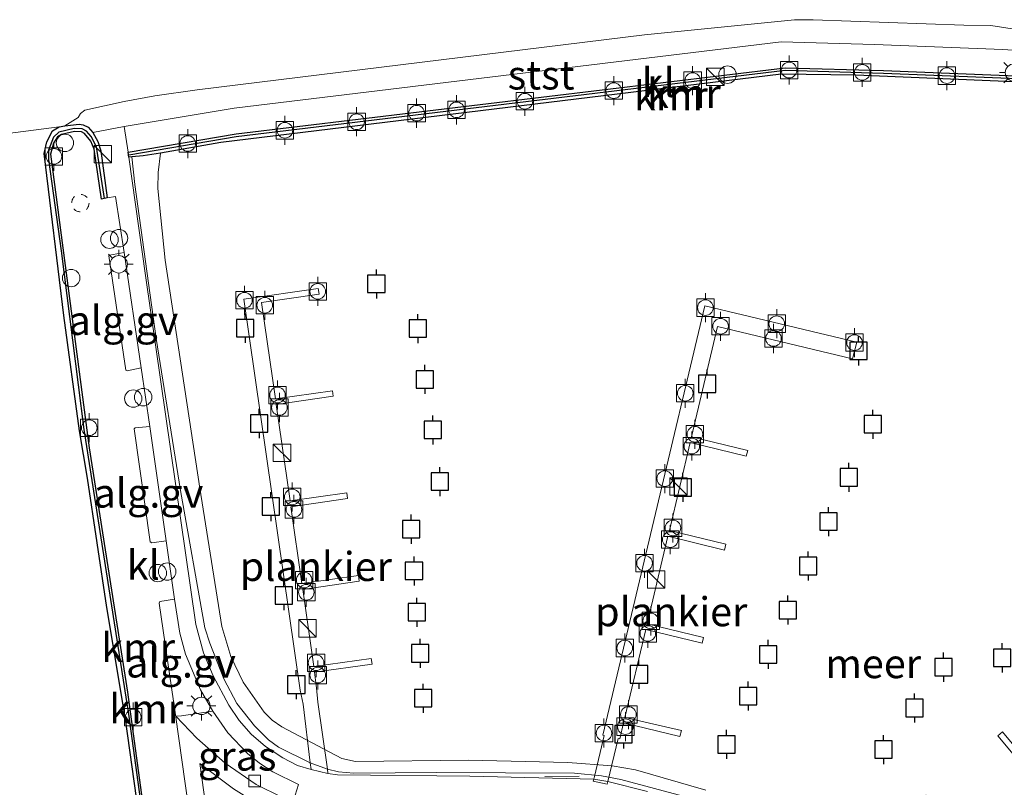
# Model space of a CAD drawing. Units: metres. Extents: x 159998 to 164885, y 471625 to 475001.
# Drawn here: x 160320 to 160405, y 474537 to 474603 of the extents above; entities that cross this region are included whole.
import ezdxf
from ezdxf.enums import TextEntityAlignment as Align

# ---------------------------------------------------------------- set-up
doc = ezdxf.new("R2010")
doc.units = ezdxf.units.M
doc.linetypes.add('VW-6060_STREEP', pattern=[1.2, 0.6, -0.6])
doc.layers.get('0').update_dxf_attribs({"lineweight": 25})
for name, color, linetype, lineweight in [('B-ME-AL-OVERIG-GV-B6', 7, 'BV-GELEIDERAIL', 18), ('B-ME-AL-OVERIG-GV-B7', 7, 'BV-GELEIDERAIL', 18), ('B-ME-GW-KRUINLIJN-L-B1', 93, 'Continuous', 18), ('B-ME-IE-GRASLAND-GV-B6', 93, 'Continuous', 18), ('B-ME-IE-INRICHTINGSELEMENT-S-B1', 253, 'Continuous', 18), ('B-ME-IE-MEUBILAIR_WEGMEUBILAIR-LICHTMAST-S-B1', 8, 'Continuous', 18), ('B-ME-IE-TERREINAFSCHEIDING-DOORGANG-L-B1', 8, 'IE-TERREINAFSCHEIDING-KUNSTMATIG-OPEN', 18), ('B-ME-OB-BEKLEDING-GV-B6', 253, 'Continuous', 18), ('B-ME-OB-WATERLIJN-L-B1', 133, 'OB-WATERLIJN', 18), ('B-ME-OG-WATER-GV-B6', 153, 'Continuous', 18), ('B-ME-VH-VERH_SOORT-KLINKERS-GV-B6', 8, 'IE-TERREINAFSCHEIDING-NATUURLIJK-HOUTWAL', 18), ('B-ME-VH-VERH_SOORT-TEGELS-GV-B6', 8, 'Continuous', 18), ('B-ME-VV-BOLDER-S-B1', 213, 'Continuous', 18), ('B-ME-VV-KOLK-S-B1', 8, 'Continuous', 18), ('B-ME-VW-MARKERING-BEBAKENING-S-B1', 255, 'VW-6060_STREEP', 18)]:
    doc.layers.add(name, color=color, linetype=linetype, lineweight=lineweight)
for name, color, linetype in [('B-ME-VV-AFMEERCONSTRUCTIE-S-B1', 10, 'Continuous'), ('B-ME-VV-KADEMUUR-GV-B6', 10, 'Continuous'), ('B-ME-VV-KADEMUUR-L-B1', 10, 'Continuous')]:
    doc.layers.add(name, color=color, linetype=linetype)
doc.styles.add('NLCS-ISO', font='NLCS-ISO.TTF')
doc.linetypes.add('BV-GELEIDERAIL', pattern='A,10,-3,[108,NLCS.SHX,S=1,R=0,X=0,Y=0],-3', length=16)
doc.linetypes.add('IE-TERREINAFSCHEIDING-KUNSTMATIG-OPEN', pattern='A,7,-1.5,[67,NLCS.SHX,S=0.75,R=0,X=0,Y=0],-1.5', length=10)
doc.linetypes.add('IE-TERREINAFSCHEIDING-NATUURLIJK-HOUTWAL', pattern='A,7,-1.5,[67,NLCS.SHX,S=0.75,R=45,X=0,Y=0],-1.5,7,-1.5,[70,NLCS.SHX,S=0.75,R=0,X=0,Y=0],-1.5', length=20)
doc.linetypes.add('OB-WATERLIJN', pattern='A,10,[32,NLCS.SHX,S=2,R=0,X=0,Y=0],-12', length=22)

# ---------------------------------------------------------------- blocks, each defined once
blk = doc.blocks.new('dtb')
blk.add_circle((0, 0), 0.75)
blk = doc.blocks.new('kast')
blk.add_line((-0.75, -0.75), (0.75, 0.75))
blk.add_lwpolyline([(-0.75, 0.75), (0.75, 0.75), (0.75, -0.75), (-0.75, -0.75)], close=True)
blk = doc.blocks.new('lantaarnpaal')
for p, q in [((-0.884, 0.884), (-0.53, 0.53)), ((0, 0.75), (0, 1.25)), ((0.53, 0.53), (0.884, 0.884)), ((-0.75, 0), (-1.25, 0)), ((0.75, 0), (1.25, 0)), ((-0.53, -0.53), (-0.884, -0.884)), ((0, -0.75), (0, -1.25)), ((0.53, -0.53), (0.884, -0.884))]:
    blk.add_line(p, q)
blk.add_circle((0, 0), 0.75)
blk = doc.blocks.new('meerpaal')
for p, q in [((-0.75, 0), (-1.25, 0)), ((0.75, 0.75), (-0.75, 0.75)), ((-0.75, 0.75), (-0.75, -0.75)), ((0.75, -0.75), (0.75, 0.75)), ((0.75, 0), (1.25, 0)), ((-0.75, -0.75), (0.75, -0.75))]:
    blk.add_line(p, q)
blk = doc.blocks.new('bolder')
for p, q in [((-0.75, 0), (-1.25, 0)), ((-0.75, 0.75), (-0.75, -0.75)), ((0.75, 0.75), (-0.75, 0.75)), ((0.75, -0.75), (0.75, 0.75)), ((0.75, 0), (1.25, 0)), ((-0.75, -0.75), (0.75, -0.75))]:
    blk.add_line(p, q)
blk.add_circle((0, 0), 0.673)
blk = doc.blocks.new('kolk')
blk.add_lwpolyline([(-0.5, -0.5), (0.5, -0.5), (0.5, 0.5), (-0.5, 0.5)], close=True)

msp = doc.modelspace()

# ---------------------------------------------------------------- linework, layer by layer
at = {"layer": 'B-ME-AL-OVERIG-GV-B6'}
for points in [[(160329.6183, 474572.426, 0.8793), (160329.5071, 474572.4788, 0.8856), (160328.0414, 474582.3277, 0.8721), (160328.0884, 474582.3855, 0.8722), (160329.3562, 474582.6091, 0.8484), (160330.8204, 474572.6829, 0.8532), (160329.6183, 474572.426, 0.8793)], [(160331.7319, 474557.602, 0.8973), (160331.5903, 474557.6944, 0.8733), (160330.2256, 474567.445, 0.8822), (160330.305, 474567.508, 0.8813), (160331.5515, 474567.6408, 0.8603), (160332.9797, 474557.7953, 0.8771), (160331.7319, 474557.602, 0.8973)], [(160334.6363, 474548.0369, 0.8939), (160335.939, 474544.954, 0.8495), (160336.9958, 474543.1132, 0.8328), (160334.2868, 474542.7291, 0.968), (160333.8135, 474542.7009, 0.9157), (160333.7709, 474542.7943, 0.9131), (160332.3691, 474552.4309, 0.9386), (160332.4314, 474552.5637, 0.9508), (160333.6981, 474552.7538, 0.8762), (160334.1474, 474549.832, 0.8983), (160334.6363, 474548.0369, 0.8939)]]:
    msp.add_polyline3d(points, dxfattribs=at)
at = {"layer": 'B-ME-AL-OVERIG-GV-B7'}
for points in [[(160345.9182, 474545.1396, 0.5585), (160346.0304, 474543.88, 0.7987), (160346.8579, 474538.118, 0.708), (160346.9124, 474537.7637, 0.696), (160345.4535, 474538.1093, 0.7252), (160345.391, 474538.661, 0.7321), (160344.7648, 474543.7216, 0.8064), (160344.5036, 474544.9159, 0.5725), (160339.6511, 474578.5901, 0.5657), (160346.0601, 474579.5291, 0.5867), (160346.1452, 474579.031, 0.5834), (160341.193, 474578.3056, 0.5721), (160342.3784, 474570.0212, 0.5662), (160347.298, 474570.7139, 0.608), (160347.3738, 474570.232, 0.5931), (160342.4379, 474569.5272, 0.5622), (160343.6423, 474561.2439, 0.5757), (160348.523, 474561.9302, 0.6109), (160348.5974, 474561.4314, 0.6148), (160343.7229, 474560.7192, 0.5788), (160344.6647, 474554.1038, 0.5498), (160349.5477, 474554.8039, 0.6019), (160349.61, 474554.3248, 0.6073), (160344.7447, 474553.6017, 0.5525), (160345.6906, 474546.9664, 0.5657), (160350.6448, 474547.6497, 0.6052), (160350.7214, 474547.1735, 0.6067), (160345.7602, 474546.467, 0.566), (160345.8799, 474545.5611, 0.5664), (160345.9182, 474545.1396, 0.5585)], [(160369.8044, 474537.257, 0.6344), (160369.862, 474537.4936, 0.6284), (160370.7196, 474541.0365, 0.5444), (160370.589, 474541.065, 0.5452), (160379.3673, 474578.035, 0.55), (160392.4639, 474574.9, 0.555), (160392.117, 474573.4713, 0.5651), (160380.479, 474576.2384, 0.5634), (160378.2313, 474566.731, 0.5475), (160383.0728, 474565.5648, 0.5936), (160382.9508, 474565.09, 0.6003), (160378.1155, 474566.2423, 0.5444), (160376.3246, 474558.6867, 0.554), (160381.1874, 474557.5047, 0.5916), (160381.0664, 474556.9976, 0.5804), (160376.2038, 474558.1779, 0.5548), (160374.4131, 474550.6356, 0.5479), (160379.2681, 474549.4678, 0.6078), (160379.1555, 474548.9846, 0.6149), (160374.2984, 474550.1529, 0.5487), (160372.4924, 474542.5706, 0.5443), (160377.3607, 474541.4431, 0.6147), (160377.2354, 474540.9401, 0.6087), (160372.3831, 474542.1118, 0.5422), (160372.0576, 474540.745, 0.5357), (160371.9191, 474540.7752, 0.5366), (160371.0176, 474537.0487, 0.6351), (160370.9627, 474536.8205, 0.639), (160369.7617, 474537.0818, 0.6387), (160369.8044, 474537.257, 0.6344)], [(160398.0056, 474527.3321, 0.5393), (160395.1582, 474524.9891, 0.5206), (160395.0265, 474524.897, 0.5309), (160394.8351, 474524.7632, 0.5458), (160394.1141, 474525.6657, 0.576), (160394.2537, 474525.7821, 0.557), (160397.2291, 474528.2917, 0.5499), (160397.1504, 474528.3872, 0.5545), (160401.2289, 474531.7402, 0.5536), (160398.0622, 474535.5613, 0.6038), (160398.4583, 474535.8904, 0.6009), (160401.5885, 474532.0358, 0.5535), (160407.8173, 474537.1775, 0.5701), (160404.6354, 474541.0008, 0.593), (160405.0277, 474541.3276, 0.5897), (160408.2041, 474537.4926, 0.5713)]]:
    msp.add_polyline3d(points, dxfattribs=at)
at = {"layer": 'B-ME-GW-KRUINLIJN-L-B1'}
for points in [[(160326.6535, 474592.9611, 0.617), (160329.3458, 474593.481, 0.5559), (160338.84, 474595.0559, 0.55), (160385.948, 474600.7585, 0.542), (160394.001, 474600.5269, 0.5177), (160405.0481, 474600.0866, 0.5101), (160407.6478, 474599.9381, 0.5618)], [(160377.948, 474535.683, 0.5561), (160372.157, 474537.2386, 0.579), (160370.4883, 474537.5512, 0.5736), (160368.1663, 474537.7713, 0.5604), (160356.274, 474537.842, 0.567), (160349.148, 474537.7893, 0.6234), (160347.82, 474537.896, 0.674), (160346.8579, 474538.118, 0.708), (160345.391, 474538.661, 0.7321), (160342.651, 474540.028, 0.755), (160341.7741, 474540.649, 0.76), (160340.5729, 474541.843, 0.733), (160339.0618, 474543.769, 0.723), (160337.9396, 474545.904, 0.718), (160336.7222, 474548.987, 0.742), (160336.3016, 474550.308, 0.6926), (160334.2135, 474562.136, 0.7478), (160332.1077, 474575.1991, 0.7935), (160330.2702, 474588.4754, 0.63), (160330.0217, 474590.8668, 0.599)]]:
    msp.add_polyline3d(points, dxfattribs=at)
at = {"layer": 'B-ME-IE-GRASLAND-GV-B6'}
msp.add_polyline3d([(160341.027, 474538.648, 0.797), (160342.166, 474537.8972, 0.794), (160344.375, 474536.802, 0.7458), (160343.9499, 474535.4197, 0.8973), (160343.8942, 474535.384, 0.8976), (160342.9302, 474535.7263, 0.9036), (160340.7384, 474536.818, 0.8867), (160338.06, 474538.6348, 0.9163), (160335.6211, 474540.8047, 0.9277), (160333.8135, 474542.7009, 0.9157), (160334.2868, 474542.7291, 0.968), (160336.9958, 474543.1132, 0.8328), (160338.289, 474541.259, 0.831), (160339.986, 474539.467, 0.8153), (160341.027, 474538.648, 0.797)], dxfattribs=at)
at = {"layer": 'B-ME-IE-TERREINAFSCHEIDING-DOORGANG-L-B1'}
msp.add_line((160365.593, 474537.4873, 0.5889), (160368.5583, 474537.5128, 0.5883), dxfattribs=at)
at = {"layer": 'B-ME-OB-BEKLEDING-GV-B6'}
for points in [[(160326.6535, 474592.9611, 0.617), (160326.2474, 474593.4162, 0.3735), (160325.8255, 474593.607, 0.181), (160325.4808, 474593.6628, 0.0453), (160324.2478, 474593.532, 0.0453), (160325.3938, 474594.2448, -0.0495), (160325.578, 474594.6001, -0.0714), (160325.9547, 474594.8719, -0.0351), (160329.346, 474595.62, 0.0536), (160331.9938, 474596.1043, -0.0455), (160335.63, 474596.634, 0.0064), (160374.196, 474601.357, 0.0124), (160387.12, 474602.652, -0.0053), (160388.721, 474602.666, -0.0208), (160401.706, 474602.191, -0.0031), (160404.008, 474602.173, 0.0034), (160406.7665, 474601.748, -0.0297)], [(160407.6478, 474599.9381, 0.5618), (160405.0481, 474600.0866, 0.5101), (160394.001, 474600.5269, 0.5177), (160385.948, 474600.7585, 0.542), (160338.84, 474595.0559, 0.55), (160329.3458, 474593.481, 0.5559), (160326.6535, 474592.9611, 0.617)], [(160374.4297, 474536.2045, 0.5966), (160371.0176, 474537.0487, 0.6351), (160369.8044, 474537.257, 0.6344), (160359.143, 474537.524, 0.6235), (160347.7191, 474537.6263, 0.6902), (160346.9124, 474537.7637, 0.696), (160345.4535, 474538.1093, 0.7252), (160344.294, 474538.454, 0.7282), (160343.0321, 474539.0882, 0.7422), (160341.543, 474540.0763, 0.7581), (160340.2967, 474541.1478, 0.7816), (160339.274, 474542.324, 0.7849), (160338.3643, 474543.6268, 0.7895), (160337.011, 474546.1526, 0.813), (160336.194, 474548.1463, 0.8212), (160335.5345, 474550.5751, 0.8336), (160331.1903, 474580.6452, 0.8206), (160329.7509, 474590.8173, 0.5996), (160330.0217, 474590.8668, 0.599), (160330.2702, 474588.4754, 0.63), (160332.1077, 474575.1991, 0.7935), (160334.2135, 474562.136, 0.7478), (160336.3016, 474550.308, 0.6926), (160336.7222, 474548.987, 0.742), (160337.9396, 474545.904, 0.718), (160339.0618, 474543.769, 0.723), (160340.5729, 474541.843, 0.733), (160341.7741, 474540.649, 0.76), (160342.651, 474540.028, 0.755), (160345.391, 474538.661, 0.7321), (160346.8579, 474538.118, 0.708), (160347.82, 474537.896, 0.674), (160349.148, 474537.7893, 0.6234), (160356.274, 474537.842, 0.567), (160368.1663, 474537.7713, 0.5604), (160370.4883, 474537.5512, 0.5736), (160372.157, 474537.2386, 0.579), (160377.948, 474535.683, 0.5561)], [(160377.948, 474535.683, 0.5561), (160372.157, 474537.2386, 0.579), (160370.4883, 474537.5512, 0.5736), (160368.1663, 474537.7713, 0.5604), (160356.274, 474537.842, 0.567), (160349.148, 474537.7893, 0.6234), (160347.82, 474537.896, 0.674), (160346.8579, 474538.118, 0.708), (160345.391, 474538.661, 0.7321), (160342.651, 474540.028, 0.755), (160341.7741, 474540.649, 0.76), (160340.5729, 474541.843, 0.733), (160339.0618, 474543.769, 0.723), (160337.9396, 474545.904, 0.718), (160336.7222, 474548.987, 0.742), (160336.3016, 474550.308, 0.6926), (160334.2135, 474562.136, 0.7478), (160332.1077, 474575.1991, 0.7935), (160330.2702, 474588.4754, 0.63), (160330.0217, 474590.8668, 0.599), (160330.9764, 474590.9502, 0.2702), (160332.4853, 474591.1758, -0.0324), (160332.2943, 474589.5106, -0.0309), (160332.262, 474588.121, -0.007), (160332.876, 474581.961, -0.046), (160335.8621, 474562.3327, -0.0127), (160337.7567, 474550.3984, 0.008), (160338.556, 474547.816, 0.001), (160339.606, 474545.613, -0.0099), (160341.4188, 474543.0213, -0.0459), (160342.1, 474542.349, -0.021), (160342.9408, 474541.7563, -0.0273), (160348.106, 474539.051, -0.0959), (160349.2888, 474538.7883, -0.064), (160359.027, 474538.9034, -0.0672), (160367.578, 474538.686, -0.0239), (160371.3853, 474538.4128, -0.0497), (160373.418, 474538.061, -0.0629), (160379.4602, 474536.3113, 0.0115)]]:
    msp.add_polyline3d(points, dxfattribs=at)
at = {"layer": 'B-ME-OB-WATERLIJN-L-B1'}
for points in [[(160323.7551, 474593.4538, 0.0417), (160324.2478, 474593.532, 0.0453), (160325.3938, 474594.2448, -0.0495), (160325.578, 474594.6001, -0.0714), (160325.9547, 474594.8719, -0.0351), (160329.346, 474595.62, 0.0536), (160331.9938, 474596.1043, -0.0455), (160335.63, 474596.634, 0.0064), (160374.196, 474601.357, 0.0124), (160387.12, 474602.652, -0.0053), (160388.721, 474602.666, -0.0208), (160401.706, 474602.191, -0.0031), (160404.008, 474602.173, 0.0034), (160406.7665, 474601.748, -0.0297)], [(160408.0545, 474597.2369, -0.497), (160392.3919, 474597.8836, -0.4192), (160385.9673, 474597.9627, -0.5454), (160337.6914, 474592.1052, -0.5769), (160332.4853, 474591.1758, -0.0324), (160332.2943, 474589.5106, -0.0309), (160332.262, 474588.121, -0.007), (160332.876, 474581.961, -0.046), (160335.8621, 474562.3327, -0.0127), (160337.7567, 474550.3984, 0.008), (160338.556, 474547.816, 0.001), (160339.606, 474545.613, -0.0099), (160341.4188, 474543.0213, -0.0459), (160342.1, 474542.349, -0.021), (160342.9408, 474541.7563, -0.0273), (160348.106, 474539.051, -0.0959), (160349.2888, 474538.7883, -0.064), (160359.027, 474538.9034, -0.0672), (160367.578, 474538.686, -0.0239), (160371.3853, 474538.4128, -0.0497), (160373.418, 474538.061, -0.0629), (160379.4602, 474536.3113, 0.0115)]]:
    msp.add_polyline3d(points, dxfattribs=at)
at = {"layer": 'B-ME-OG-WATER-GV-B6'}
for points in [[(160406.7665, 474601.748, -0.0297), (160404.008, 474602.173, 0.0034), (160401.706, 474602.191, -0.0031), (160388.721, 474602.666, -0.0208), (160387.12, 474602.652, -0.0053), (160374.196, 474601.357, 0.0124), (160335.63, 474596.634, 0.0064), (160331.9938, 474596.1043, -0.0455), (160329.346, 474595.62, 0.0536), (160325.9547, 474594.8719, -0.0351), (160325.578, 474594.6001, -0.0714), (160325.3938, 474594.2448, -0.0495), (160324.2478, 474593.532, 0.0453), (160323.7551, 474593.4538, 0.0417), (160266.1636, 474585.9858, -0.7913)], [(160379.4602, 474536.3113, 0.0115), (160373.418, 474538.061, -0.0629), (160371.3853, 474538.4128, -0.0497), (160367.578, 474538.686, -0.0239), (160359.027, 474538.9034, -0.0672), (160349.2888, 474538.7883, -0.064), (160348.106, 474539.051, -0.0959), (160342.9408, 474541.7563, -0.0273), (160342.1, 474542.349, -0.021), (160341.4188, 474543.0213, -0.0459), (160339.606, 474545.613, -0.0099), (160338.556, 474547.816, 0.001), (160337.7567, 474550.3984, 0.008), (160335.8621, 474562.3327, -0.0127), (160332.876, 474581.961, -0.046), (160332.262, 474588.121, -0.007), (160332.2943, 474589.5106, -0.0309), (160332.4853, 474591.1758, -0.0324), (160337.6914, 474592.1052, -0.5769), (160385.9673, 474597.9627, -0.5454), (160392.3919, 474597.8836, -0.4192), (160408.0545, 474597.2369, -0.497)], [(160325.0569, 474272.5445, -0.28), (160315.7058, 474352.4061, -0.28), (160290.9659, 474481.1125, -0.28), (160280.6153, 474495.6799, -0.8535), (160279.527, 474499.0853, -0.8413), (160279.1595, 474501.1014, -0.8404), (160275.5321, 474525.2026, -0.9321), (160268.9602, 474567.7051, -0.8855), (160266.1636, 474585.9858, -0.7913), (160323.7551, 474593.4538, 0.0417), (160323.1724, 474593.0858, -0.0903), (160322.6879, 474592.1604, -0.4291), (160322.4624, 474591.1329, -0.5396), (160324.1454, 474577.1892, -0.5426), (160325.5067, 474567.2504, -0.5479), (160326.1909, 474563.1891, -0.5501), (160327.8664, 474552.0488, -0.556), (160329.4567, 474542.4316, -0.565), (160331.4022, 474528.6795, -0.5846), (160335.1127, 474501.4163, -0.5896), (160336.9088, 474489.9058, -0.5346), (160338.0816, 474481.803, -0.5701), (160338.9643, 474476.6978, -0.5924), (160381.505, 474160.447, -0.28)]]:
    msp.add_polyline3d(points, dxfattribs=at)
at = {"layer": 'B-ME-VH-VERH_SOORT-KLINKERS-GV-B6'}
for points in [[(160386.295, 474598.531, 0.57), (160338.994, 474592.835, 0.594), (160329.6853, 474591.2484, 0.5938), (160329.3458, 474593.481, 0.5559), (160338.84, 474595.0559, 0.55), (160385.948, 474600.7585, 0.542), (160394.001, 474600.5269, 0.5177), (160405.0481, 474600.0866, 0.5101), (160407.6478, 474599.9381, 0.5618), (160407.5749, 474597.7627, 0.5601), (160394.772, 474598.286, 0.571), (160386.295, 474598.531, 0.57)], [(160326.3379, 474565.7844, 0.9982), (160323.0045, 474591.092, 1.118), (160323.2548, 474592.0385, 1.1177), (160323.5976, 474592.5812, 1.118), (160323.9652, 474592.792, 1.1264), (160325.0779, 474593.0499, 1.136), (160325.6828, 474593.0189, 1.1419), (160325.9441, 474592.8646, 1.1381), (160326.469, 474592.192, 1.138), (160326.76, 474591.527, 1.1305), (160327.4012, 474587.2209, 0.8201), (160327.8993, 474587.3123, 0.7751), (160328.6194, 474587.4314, 0.7499), (160329.3562, 474582.6091, 0.8484), (160328.0884, 474582.3855, 0.8722), (160328.0414, 474582.3277, 0.8721), (160329.5071, 474572.4788, 0.8856), (160329.6183, 474572.426, 0.8793), (160330.8204, 474572.6829, 0.8532), (160331.5515, 474567.6408, 0.8603), (160330.305, 474567.508, 0.8813), (160330.2256, 474567.445, 0.8822), (160331.5903, 474557.6944, 0.8733), (160331.7319, 474557.602, 0.8973), (160332.9797, 474557.7953, 0.8771), (160333.6981, 474552.7538, 0.8762), (160332.4314, 474552.5637, 0.9508), (160332.3691, 474552.4309, 0.9386), (160333.7709, 474542.7943, 0.9131), (160338.5179, 474509.1544, 1.0871)], [(160337.4326, 474488.5014, 1.0544), (160336.3576, 474495.5809, 1.046), (160336.4157, 474495.6, 1.046), (160335.5246, 474501.5439, 1.029), (160329.646, 474544.758, 1.02), (160326.3379, 474565.7844, 0.9982)], [(160346.64, 474516.5977, 1.2125), (160345.7201, 474516.5906, 1.203), (160344.968, 474516.4946, 1.2), (160343.4858, 474515.934, 1.185), (160341.798, 474514.9249, 1.155), (160340.549, 474513.85, 1.125), (160339.5038, 474512.6604, 1.1003), (160335.883, 474538.614, 0.8989), (160338.765, 474536.423, 0.9142), (160340.3899, 474535.422, 0.913), (160342.4435, 474534.4577, 0.9231), (160344.158, 474533.853, 0.9185), (160345.7505, 474533.475, 0.9075), (160348.887, 474533.302, 0.912), (160365.9256, 474533.1164, 0.9129), (160364.1659, 474516.3595, 1.2324), (160363.2681, 474516.4463, 1.2315), (160346.64, 474516.5977, 1.2125)]]:
    msp.add_polyline3d(points, dxfattribs=at)
at = {"layer": 'B-ME-VH-VERH_SOORT-TEGELS-GV-B6'}
for points in [[(160330.8204, 474572.6829, 0.8532), (160329.3562, 474582.6091, 0.8484), (160328.6194, 474587.4314, 0.7499), (160327.8993, 474587.3123, 0.7751), (160327.3404, 474591.3779, 0.6696), (160327.0896, 474592.1662, 0.6406), (160326.6535, 474592.9611, 0.617), (160329.3458, 474593.481, 0.5559), (160329.6853, 474591.2484, 0.5938), (160329.7509, 474590.8173, 0.5996), (160331.1903, 474580.6452, 0.8206), (160335.5345, 474550.5751, 0.8336), (160336.194, 474548.1463, 0.8212), (160337.011, 474546.1526, 0.813), (160338.3643, 474543.6268, 0.7895), (160339.274, 474542.324, 0.7849), (160340.2967, 474541.1478, 0.7816), (160341.543, 474540.0763, 0.7581), (160343.0321, 474539.0882, 0.7422), (160344.294, 474538.454, 0.7282), (160345.4535, 474538.1093, 0.7252), (160346.9124, 474537.7637, 0.696), (160347.7191, 474537.6263, 0.6902), (160359.143, 474537.524, 0.6235), (160369.8044, 474537.257, 0.6344), (160371.0176, 474537.0487, 0.6351), (160374.4297, 474536.2045, 0.5966)], [(160343.9499, 474535.4197, 0.8973), (160344.375, 474536.802, 0.7458), (160342.166, 474537.8972, 0.794), (160341.027, 474538.648, 0.797), (160339.986, 474539.467, 0.8153), (160338.289, 474541.259, 0.831), (160336.9958, 474543.1132, 0.8328), (160335.939, 474544.954, 0.8495), (160334.6363, 474548.0369, 0.8939), (160334.1474, 474549.832, 0.8983), (160333.6981, 474552.7538, 0.8762), (160332.9797, 474557.7953, 0.8771), (160331.5515, 474567.6408, 0.8603), (160330.8204, 474572.6829, 0.8532)], [(160338.5179, 474509.1544, 1.0871), (160333.7709, 474542.7943, 0.9131), (160333.8135, 474542.7009, 0.9157), (160335.6211, 474540.8047, 0.9277), (160338.06, 474538.6348, 0.9163), (160340.7384, 474536.818, 0.8867), (160342.9302, 474535.7263, 0.9036)], [(160338.765, 474536.423, 0.9142), (160335.883, 474538.614, 0.8989), (160339.5038, 474512.6604, 1.1003)]]:
    msp.add_polyline3d(points, dxfattribs=at)
at = {"layer": 'B-ME-VV-KADEMUUR-GV-B6'}
for points in [[(160408.1659, 474599.727, -0.1171), (160408.1009, 474598.3083, -0.7548), (160408.0545, 474597.2369, -0.497), (160392.3919, 474597.8836, -0.4192), (160385.9673, 474597.9627, -0.5454), (160337.6914, 474592.1052, -0.5769), (160332.4853, 474591.1758, -0.0324), (160330.9764, 474590.9502, 0.2702), (160330.0217, 474590.8668, 0.599), (160329.7509, 474590.8173, 0.5996), (160329.6853, 474591.2484, 0.5938), (160338.994, 474592.835, 0.594), (160386.295, 474598.531, 0.57), (160394.772, 474598.286, 0.571), (160407.5749, 474597.7627, 0.5601), (160407.6478, 474599.9381, 0.5618), (160407.6615, 474600.3474, 0.5625), (160408.1894, 474600.3561, -0.0199), (160408.1659, 474599.727, -0.1171)], [(160338.0816, 474481.803, -0.5701), (160336.9088, 474489.9058, -0.5346), (160335.1127, 474501.4163, -0.5896), (160331.4022, 474528.6795, -0.5846), (160329.4567, 474542.4316, -0.565), (160327.8664, 474552.0488, -0.556), (160326.1909, 474563.1891, -0.5501), (160325.5067, 474567.2504, -0.5479), (160324.1454, 474577.1892, -0.5426), (160322.4624, 474591.1329, -0.5396), (160322.6879, 474592.1604, -0.4291), (160323.1724, 474593.0858, -0.0903), (160323.7551, 474593.4538, 0.0417), (160324.2478, 474593.532, 0.0453), (160325.4808, 474593.6628, 0.0453), (160325.8255, 474593.607, 0.181), (160326.2474, 474593.4162, 0.3735), (160326.6535, 474592.9611, 0.617)], [(160326.6535, 474592.9611, 0.617), (160327.0896, 474592.1662, 0.6406), (160327.3404, 474591.3779, 0.6696), (160327.8993, 474587.3123, 0.7751), (160327.4012, 474587.2209, 0.8201), (160326.76, 474591.527, 1.1305), (160326.469, 474592.192, 1.138), (160325.9441, 474592.8646, 1.1381), (160325.6828, 474593.0189, 1.1419), (160325.0779, 474593.0499, 1.136), (160323.9652, 474592.792, 1.1264), (160323.5976, 474592.5812, 1.118), (160323.2548, 474592.0385, 1.1177), (160323.0045, 474591.092, 1.118), (160326.3379, 474565.7844, 0.9982), (160329.646, 474544.758, 1.02), (160335.5246, 474501.5439, 1.029), (160336.4157, 474495.6, 1.046), (160336.3576, 474495.5809, 1.046), (160337.4326, 474488.5014, 1.0544)]]:
    msp.add_polyline3d(points, dxfattribs=at)
at = {"layer": 'B-ME-VV-KADEMUUR-L-B1'}
for points in [[(160329.7491, 474591.0392, 0.5962), (160338.994, 474592.6186, 0.5939), (160386.295, 474598.3148, 0.57), (160394.7719, 474598.0697, 0.571), (160407.7882, 474597.5447, 0.5602), (160407.8776, 474600.315, 0.5566)], [(160327.6503, 474587.2666, 0.7976), (160326.9645, 474591.722, 1.1331), (160326.5117, 474592.6133, 1.133), (160326.1173, 474593.0583, 1.1331), (160325.7386, 474593.2628, 1.1332), (160325.0486, 474593.2863, 1.1301), (160323.714, 474592.9834, 1.1232), (160323.2576, 474592.5638, 1.1093), (160322.8293, 474591.4422, 1.1126), (160322.8265, 474590.6376, 1.1104), (160323.9187, 474582.7542, 1.1017), (160325.8861, 474567.3674, 0.9891), (160329.7158, 474542.854, 1.017), (160335.8891, 474497.9068, 1.0385), (160338.3997, 474481.1481, 1.0283), (160339.1773, 474476.8679, 1.0505), (160339.6602, 474476.6087, 1.0522), (160342.8066, 474476.7263, 1.0039), (160342.5457, 474475.6085, 0.851), (160342.5943, 474475.1467, 0.8334)]]:
    msp.add_polyline3d(points, dxfattribs=at)

# ---------------------------------------------------------------- block references
at = {"layer": 'B-ME-IE-INRICHTINGSELEMENT-S-B1', "rotation": 90}
for name, p in [('kast', (160380.2871, 474597.7531, 0.569)), ('dtb', (160381.3358, 474597.9339, 0.563)), ('dtb', (160324.2509, 474592.058, 1.1163)), ('kast', (160327.5114, 474591.0795, 0.663)), ('dtb', (160328.0911, 474583.7215, 0.87)), ('dtb', (160328.9169, 474583.8545, 0.8305)), ('dtb', (160324.7875, 474580.418, 0.966)), ('dtb', (160330.9898, 474570.1598, 0.871)), ('dtb', (160330.1371, 474570.0417, 0.875)), ('kast', (160342.949, 474565.3666, 0.5368)), ('kast', (160377.1143, 474562.4768, 0.5388)), ('dtb', (160332.2548, 474555.0114, 0.913)), ('dtb', (160333.0556, 474555.1398, 0.8937)), ('kast', (160375.1976, 474554.4558, 0.577)), ('kast', (160345.1513, 474550.2556, 0.56))]:
    msp.add_blockref(name, p, dxfattribs=at)
at = {"layer": 'B-ME-IE-MEUBILAIR_WEGMEUBILAIR-LICHTMAST-S-B1', "rotation": 90}
for p in [(160406.0152, 474598.1103, 0.541), (160328.8885, 474581.6014, 0.838), (160336.0117, 474543.5682, 0.8893)]:
    msp.add_blockref('lantaarnpaal', p, dxfattribs=at)
at = {"layer": 'B-ME-VV-AFMEERCONSTRUCTIE-S-B1', "rotation": 90}
for p in [(160351.0789, 474579.9142, 0.0942), (160339.7852, 474576.1015, 0.2345), (160354.662, 474576.0687, 1.225), (160392.6138, 474574.1466, 0.1543), (160355.2668, 474571.6857, 1.2095), (160379.5822, 474571.3004, 0.243), (160340.9851, 474567.8915, 0.236), (160355.9361, 474567.3373, 0.8892), (160393.8488, 474567.8249, 0.0588), (160356.5496, 474562.893, 1.0788), (160391.7847, 474563.2527, 0.0093), (160377.4956, 474562.3827, 0.2), (160341.9909, 474560.742, 0.254), (160354.0752, 474558.7937, 0.0983), (160390.0459, 474559.4496, 0.0394), (160388.2825, 474555.6241, 0.0293), (160354.3265, 474555.1937, 0.1117), (160343.11, 474553.0751, 0.216), (160386.5403, 474551.8232, 0.026), (160354.5672, 474551.6358, 0.1036), (160354.857, 474548.0982, 0.1215), (160384.8404, 474548.0067, 0.0046), (160405.0085, 474547.7128, 0.001), (160399.948, 474546.9082, 0.001), (160373.7061, 474546.2886, 0.225), (160344.1832, 474545.403, 0.232), (160355.124, 474544.2322, 0.065), (160383.1057, 474544.4128, -0.0027), (160397.4389, 474543.3901, 0.001), (160372.3668, 474541.1425, 0.21), (160381.2412, 474540.2539, -0.0178), (160394.779, 474539.8152, 0.001)]:
    msp.add_blockref('meerpaal', p, dxfattribs=at)
at = {"layer": 'B-ME-VV-BOLDER-S-B1', "rotation": 90}
for p in [(160386.6404, 474598.3225, 0.578), (160392.9458, 474598.1277, 0.591), (160400.2405, 474597.8496, 0.584), (160378.3325, 474597.4182, 0.576), (160371.5338, 474596.5656, 0.574), (160363.8782, 474595.6477, 0.569), (160354.5516, 474594.6174, 0.586), (160357.9931, 474594.9044, 0.602), (160349.3833, 474593.8732, 0.6), (160343.1982, 474593.1403, 0.596), (160334.8289, 474592.0035, 0.584), (160323.2965, 474590.8942, 1.1096), (160346.0344, 474579.2681, 0.6), (160339.7223, 474578.5057, 0.584), (160341.469, 474578.0758, 0.4105), (160379.4303, 474577.869, 0.5511), (160385.5761, 474576.4884, 0.587), (160380.738, 474576.2647, 0.568), (160385.2973, 474575.2122, 0.5924), (160392.2777, 474574.8641, 0.554), (160377.6958, 474570.4955, 0.5834), (160342.5647, 474570.3393, 0.4001), (160342.7269, 474569.2703, 0.414), (160326.3436, 474567.5207, 0.941), (160378.5263, 474566.971, 0.4123), (160378.2604, 474565.9507, 0.4214), (160375.9329, 474563.1507, 0.568), (160343.8348, 474561.5694, 0.3947), (160343.9839, 474560.4903, 0.4176), (160376.6368, 474558.8988, 0.4096), (160376.405, 474557.8998, 0.4127), (160374.1853, 474555.86, 0.583), (160344.8627, 474554.4084, 0.3766), (160345.0478, 474553.3602, 0.3825), (160374.7249, 474550.892, 0.3818), (160374.4723, 474549.8123, 0.3925), (160372.4778, 474548.5557, 0.592), (160345.8851, 474547.2855, 0.4052), (160346.0357, 474546.2266, 0.401), (160330.1346, 474542.6102, 1.007), (160372.793, 474542.8306, 0.4055), (160372.5368, 474541.7837, 0.3911), (160370.6933, 474541.2305, 0.543)]:
    msp.add_blockref('bolder', p, dxfattribs=at)
at = {"layer": 'B-ME-VV-KOLK-S-B1', "rotation": 90}
msp.add_blockref('kolk', (160340.603, 474537.113, 0.959), dxfattribs=at)
at = {"layer": 'B-ME-VW-MARKERING-BEBAKENING-S-B1', "rotation": 90}
msp.add_blockref('dtb', (160325.5762, 474586.8698, 0.976), dxfattribs=at)

# ---------------------------------------------------------------- texts
at = {"layer": 'B-ME-AL-OVERIG-GV-B6', "ltscale": 0.2, "style": 'NLCS-ISO'}
for p in [(160329.29287, 474576.76229), (160331.44513, 474561.89821), (160334.24769, 474547.26779)]:
    msp.add_text('alg.gv', height=2.5, dxfattribs=at).set_placement(p, align=Align.MIDDLE_CENTER)
at = {"layer": 'B-ME-AL-OVERIG-GV-B7', "ltscale": 0.2, "style": 'NLCS-ISO'}
for p in [(160345.8679, 474555.57918), (160376.48949, 474551.68422)]:
    msp.add_text('plankier', height=2.5, dxfattribs=at).set_placement(p, align=Align.MIDDLE_CENTER)
at = {"layer": 'B-ME-IE-GRASLAND-GV-B6', "ltscale": 0.2, "style": 'NLCS-ISO'}
msp.add_text('gras', height=2.5, dxfattribs=at).set_placement((160339.09425, 474539.2486), align=Align.MIDDLE_CENTER)
at = {"layer": 'B-ME-OB-BEKLEDING-GV-B6', "ltscale": 0.2, "style": 'NLCS-ISO'}
msp.add_text('stst', height=2.5, dxfattribs=at).set_placement((160365.27721, 474597.90527), align=Align.MIDDLE_CENTER)
at = {"layer": 'B-ME-OG-WATER-GV-B6', "ltscale": 0.2, "style": 'NLCS-ISO'}
msp.add_text('meer', height=2.5, dxfattribs=at).set_placement((160393.88551, 474547.21289), align=Align.MIDDLE_CENTER)
at = {"layer": 'B-ME-VH-VERH_SOORT-KLINKERS-GV-B6', "ltscale": 0.2, "style": 'NLCS-ISO'}
for p in [(160375.37057, 474597.25342), (160330.99771, 474555.698)]:
    msp.add_text('kl', height=2.5, dxfattribs=at).set_placement(p, align=Align.MIDDLE_CENTER)
at = {"layer": 'B-ME-VV-KADEMUUR-GV-B6', "ltscale": 0.2, "style": 'NLCS-ISO'}
for p in [(160376.45221, 474596.10871), (160331.24866, 474543.33075)]:
    msp.add_text('kmr', height=2.5, dxfattribs=at).set_placement(p, align=Align.MIDDLE_CENTER)
at = {"layer": 'B-ME-VV-KADEMUUR-L-B1', "ltscale": 0.2, "style": 'NLCS-ISO'}
for p in [(160377.5793, 474596.317), (160330.56259, 474548.59125)]:
    msp.add_text('kmr', height=2.5, dxfattribs=at).set_placement(p, align=Align.MIDDLE_CENTER)

doc.saveas('drawing.dxf')
